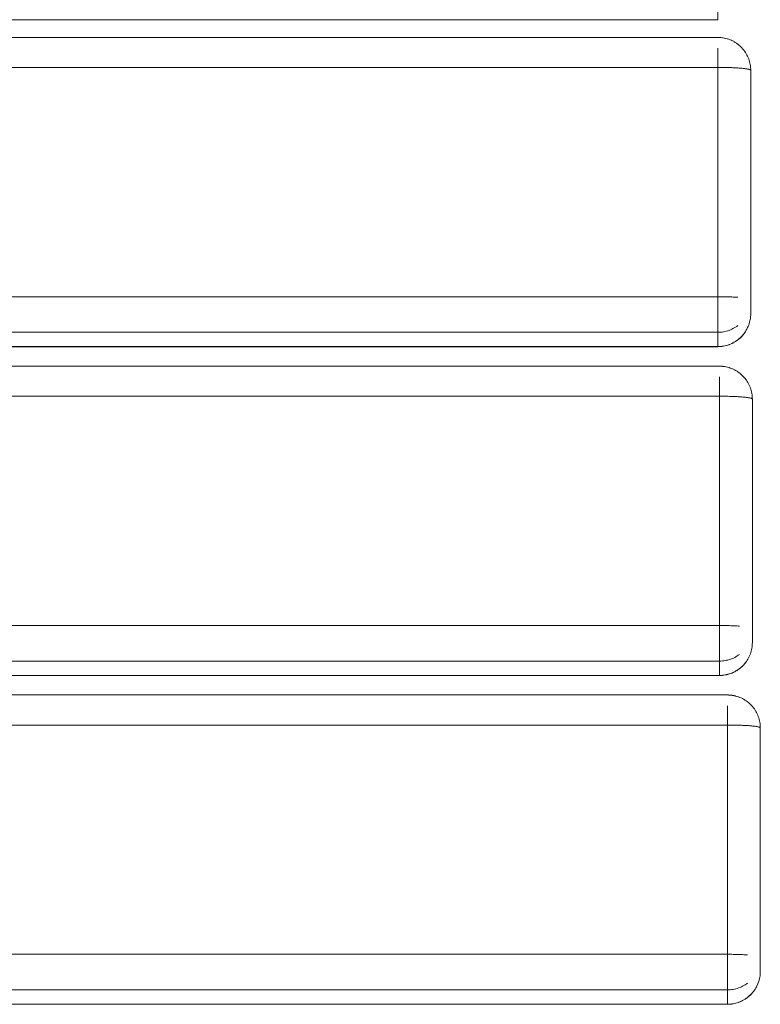
# Model space of a CAD drawing. Units: millimetres. Extents: x -901 to 901, y -314 to 305.
# Drawn here: x 676 to 901, y -314 to -14 of the extents above; entities that cross this region are included whole.
import ezdxf

# ---------------------------------------------------------------- set-up
doc = ezdxf.new("R2010")
doc.units = ezdxf.units.MM
doc.header["$LTSCALE"] = 50
doc.layers.add('EF-Matrials-Timber', color=7, linetype='Continuous', lineweight=5)
doc.layers.add('None', color=7, linetype='Continuous', lineweight=5)

# ---------------------------------------------------------------- blocks, each defined once
blk = doc.blocks.new('Group')
at = {"layer": 'EF-Matrials-Timber', "color": 7, "linetype": 'Continuous', "lineweight": 5, "transparency": 33554687, "flags": 128}
for points in [[(-891.46, -14.45), (888.54, -14.45), (888.54, -14.44), (888.54, -11.97), (-891.46, -11.97)], [(888.54, -98.7), (888.97, -98.7), (889.41, -98.7), (889.84, -98.7), (890.27, -98.71), (890.7, -98.72), (891.12, -98.73), (891.54, -98.74), (891.96, -98.75), (892.36, -98.76), (892.76, -98.78), (893.15, -98.79), (893.54, -98.81), (893.91, -98.83), (894.27, -98.85), (894.62, -98.88), (894.27, -98.85), (893.91, -98.83), (893.54, -98.81), (893.15, -98.79), (892.76, -98.78), (892.36, -98.76), (891.96, -98.75), (891.54, -98.74), (891.12, -98.73), (890.7, -98.72), (890.27, -98.71), (889.84, -98.7), (889.41, -98.7), (888.97, -98.7), (888.54, -98.7), (888.54, -28.96), (-891.46, -28.96)], [(-891.46, -19.83), (888.54, -19.83)], [(888.54, -28.96), (888.54, -28.53), (888.54, -28.1), (888.54, -27.67), (888.54, -27.24), (888.54, -26.83), (888.54, -26.41), (888.54, -26.01), (888.54, -25.61), (888.54, -25.21), (888.54, -24.83), (888.54, -24.46), (888.54, -24.1), (888.54, -23.74), (888.54, -23.4), (888.54, -23.08), (888.54, -23.4), (888.54, -23.74), (888.54, -24.1), (888.54, -24.46), (888.54, -24.83), (888.54, -25.21), (888.54, -25.61), (888.54, -26.01), (888.54, -26.41), (888.54, -26.83), (888.54, -27.24), (888.54, -27.67), (888.54, -28.1), (888.54, -28.53), (888.54, -28.96), (888.97, -28.96), (889.41, -28.96), (889.84, -28.97), (890.27, -28.97), (890.7, -28.98), (891.12, -28.99), (891.54, -29), (891.96, -29.01), (892.36, -29.03), (892.76, -29.04), (893.15, -29.06), (893.54, -29.08), (893.91, -29.1), (894.27, -29.12), (894.62, -29.14), (894.96, -29.16), (895.29, -29.19), (895.61, -29.21), (895.91, -29.24), (896.2, -29.27), (896.47, -29.3), (896.73, -29.33), (896.97, -29.36), (897.2, -29.39), (897.41, -29.43), (897.6, -29.46), (897.77, -29.5), (897.93, -29.53), (898.07, -29.57), (898.19, -29.6), (898.3, -29.64), (898.38, -29.68), (898.45, -29.72), (898.5, -29.75), (898.53, -29.79), (898.54, -29.83), (898.53, -29.39), (898.5, -28.96), (898.45, -28.53), (898.38, -28.1), (898.3, -27.67), (898.19, -27.25), (898.19, -27.21), (898.06, -26.8), (897.92, -26.39), (897.77, -25.98), (897.59, -25.58), (897.4, -25.2), (897.19, -24.81), (896.96, -24.44), (896.72, -24.08), (896.46, -23.73), (896.44, -23.7), (896.17, -23.37), (895.88, -23.04), (895.58, -22.73), (895.27, -22.43), (894.94, -22.15), (894.6, -21.88), (894.57, -21.86), (894.22, -21.6), (893.86, -21.37), (893.49, -21.14), (893.46, -21.13), (893.08, -20.92), (892.7, -20.74), (892.66, -20.72), (892.27, -20.55), (891.87, -20.4), (891.84, -20.39), (891.44, -20.26), (891.4, -20.25), (891, -20.14), (890.97, -20.13), (890.57, -20.04), (890.54, -20.03), (890.5, -20.02), (890.11, -19.95), (890.08, -19.95), (890.04, -19.94), (890, -19.94), (889.96, -19.93), (889.6, -19.89), (889.57, -19.88), (889.54, -19.88), (889.5, -19.88), (889.46, -19.87), (889.42, -19.87), (889.37, -19.86), (889.33, -19.86), (889.07, -19.84), (889.04, -19.84), (889, -19.84), (888.97, -19.84), (888.94, -19.84), (888.9, -19.84), (888.87, -19.83), (888.83, -19.83), (888.8, -19.83), (888.76, -19.83), (888.72, -19.83), (888.69, -19.83), (888.65, -19.83), (888.61, -19.83), (888.57, -19.83), (888.54, -19.83)], [(888.54, -113.87), (888.54, -113.89), (888.54, -113.89), (888.54, -113.9), (888.54, -113.89), (888.54, -113.89), (888.54, -113.87), (-891.46, -113.87)], [(-891.46, -113.9), (888.54, -113.9), (888.97, -113.89), (889.4, -113.87), (889.84, -113.82), (890.27, -113.75), (890.69, -113.67), (891.11, -113.57), (891.53, -113.44), (891.94, -113.31), (892.35, -113.15), (892.75, -112.97), (893.14, -112.78), (893.52, -112.57), (893.89, -112.35), (894.25, -112.11), (894.6, -111.85), (894.94, -111.58), (895.27, -111.3), (895.29, -111.28), (895.6, -110.98), (895.9, -110.67), (896.19, -110.34), (896.46, -110), (896.72, -109.65), (896.96, -109.29), (897.19, -108.92), (897.4, -108.54), (897.59, -108.15), (897.77, -107.75), (897.92, -107.35), (898.06, -106.93), (898.19, -106.52), (898.19, -106.48), (898.07, -106.9), (897.93, -107.31), (897.77, -107.72), (897.6, -108.11), (897.41, -108.5), (897.2, -108.89), (896.97, -109.26), (896.73, -109.62), (896.47, -109.97), (896.2, -110.31), (895.91, -110.63), (895.61, -110.95), (895.29, -111.25), (894.96, -111.54), (894.62, -111.81), (894.27, -112.06), (893.91, -112.31), (893.54, -112.53), (893.15, -112.74), (892.76, -112.93), (892.36, -113.11), (891.96, -113.27), (891.54, -113.41), (891.12, -113.53), (890.7, -113.63), (890.27, -113.72), (889.84, -113.78), (889.41, -113.83), (888.97, -113.86), (888.54, -113.87), (888.54, -109.53), (-891.46, -109.53)], [(-891.46, -98.7), (888.54, -98.7), (888.54, -99.13), (888.54, -99.57), (888.54, -100), (888.54, -100.44), (888.54, -100.87), (888.54, -101.3), (888.54, -101.73), (888.54, -102.16), (888.54, -102.57), (888.54, -102.99), (888.54, -103.39), (888.54, -103.79), (888.54, -104.19), (888.54, -104.57), (888.54, -104.94), (888.54, -105.3), (888.54, -105.65), (888.54, -106), (888.54, -106.32), (888.54, -106.64), (888.54, -106.94), (888.54, -107.23), (888.54, -107.5), (888.54, -107.76), (888.54, -108), (888.54, -108.23), (888.54, -108.44), (888.54, -108.63), (888.54, -108.8), (888.54, -108.96), (888.54, -109.1), (888.54, -109.22), (888.54, -109.33), (888.54, -109.41), (888.54, -109.48), (888.54, -109.53), (888.97, -109.52), (889.41, -109.49), (889.84, -109.44), (890.27, -109.38), (890.7, -109.29), (891.12, -109.19), (891.54, -109.07), (891.96, -108.93), (892.36, -108.77), (892.76, -108.59), (893.15, -108.4), (893.54, -108.19), (893.91, -107.97), (894.27, -107.73), (894.62, -107.47), (894.27, -107.73), (893.91, -107.97), (893.54, -108.19), (893.15, -108.4), (892.76, -108.59), (892.36, -108.77), (891.96, -108.93), (891.54, -109.07), (891.12, -109.19), (890.7, -109.29), (890.27, -109.38), (889.84, -109.44), (889.41, -109.49), (888.97, -109.52), (888.54, -109.53), (888.54, -109.48), (888.54, -109.41), (888.54, -109.33), (888.54, -109.22), (888.54, -109.1), (888.54, -108.96), (888.54, -108.8), (888.54, -108.63), (888.54, -108.44), (888.54, -108.23), (888.54, -108), (888.54, -107.76), (888.54, -107.5), (888.54, -107.23), (888.54, -106.94), (888.54, -106.64), (888.54, -106.32), (888.54, -106), (888.54, -105.65), (888.54, -105.3), (888.54, -104.94), (888.54, -104.57), (888.54, -104.19), (888.54, -103.79), (888.54, -103.39), (888.54, -102.99), (888.54, -102.57), (888.54, -102.16), (888.54, -101.73), (888.54, -101.3), (888.54, -100.87), (888.54, -100.44), (888.54, -100), (888.54, -99.57), (888.54, -99.13), (888.54, -98.7), (888.54, -28.96), (888.97, -28.96), (889.41, -28.96), (889.84, -28.97), (890.27, -28.97), (890.7, -28.98), (891.12, -28.99), (891.54, -29), (891.96, -29.01), (892.36, -29.03), (892.76, -29.04), (893.15, -29.06), (893.54, -29.08), (893.91, -29.1), (894.27, -29.12), (894.62, -29.14), (894.96, -29.16), (895.29, -29.19), (895.61, -29.21), (895.91, -29.24), (896.2, -29.27), (896.47, -29.3), (896.73, -29.33), (896.97, -29.36), (897.2, -29.39), (897.41, -29.43), (897.6, -29.46), (897.77, -29.5), (897.93, -29.53), (898.07, -29.57), (898.19, -29.6), (898.3, -29.64), (898.38, -29.68), (898.45, -29.72), (898.5, -29.75), (898.53, -29.79), (898.54, -29.83), (898.54, -99.56), (898.54, -103.9), (898.53, -104.34), (898.5, -104.77), (898.45, -105.2), (898.38, -105.63), (898.3, -106.06), (898.19, -106.48), (898.07, -106.9), (897.93, -107.31), (897.77, -107.72), (897.6, -108.11), (897.41, -108.5), (897.2, -108.89), (896.97, -109.26), (896.73, -109.62), (896.47, -109.97), (896.2, -110.31), (895.91, -110.63), (895.61, -110.95), (895.29, -111.25), (894.96, -111.54), (894.62, -111.81), (894.27, -112.06), (893.91, -112.31), (893.54, -112.53), (893.15, -112.74), (892.76, -112.93), (892.36, -113.11), (891.96, -113.27), (891.54, -113.41), (891.12, -113.53), (890.7, -113.63), (890.27, -113.72), (889.84, -113.78), (889.41, -113.83), (888.97, -113.86), (888.54, -113.87), (888.54, -109.53)], [(889.04, -198.7), (889.47, -198.7), (889.91, -198.7), (890.34, -198.7), (890.78, -198.71), (891.2, -198.72), (891.63, -198.73), (892.05, -198.74), (892.46, -198.75), (892.87, -198.76), (893.26, -198.78), (893.66, -198.79), (894.04, -198.81), (894.41, -198.83), (894.77, -198.85), (895.13, -198.88), (894.77, -198.85), (894.41, -198.83), (894.04, -198.81), (893.66, -198.79), (893.26, -198.78), (892.87, -198.76), (892.46, -198.75), (892.05, -198.74), (891.63, -198.73), (891.2, -198.72), (890.78, -198.71), (890.34, -198.7), (889.91, -198.7), (889.47, -198.7), (889.04, -198.7), (889.04, -128.96), (-890.96, -128.96)], [(-890.96, -119.83), (889.04, -119.83)], [(889.04, -128.96), (889.04, -128.53), (889.04, -128.1), (889.04, -127.67), (889.04, -127.24), (889.04, -126.83), (889.04, -126.41), (889.04, -126.01), (889.04, -125.61), (889.04, -125.21), (889.04, -124.83), (889.04, -124.46), (889.04, -124.1), (889.04, -123.74), (889.04, -123.4), (889.04, -123.08), (889.04, -123.4), (889.04, -123.74), (889.04, -124.1), (889.04, -124.46), (889.04, -124.83), (889.04, -125.21), (889.04, -125.61), (889.04, -126.01), (889.04, -126.41), (889.04, -126.83), (889.04, -127.24), (889.04, -127.67), (889.04, -128.1), (889.04, -128.53), (889.04, -128.96), (889.47, -128.96), (889.91, -128.96), (890.34, -128.97), (890.78, -128.97), (891.2, -128.98), (891.63, -128.99), (892.05, -129), (892.46, -129.01), (892.87, -129.03), (893.26, -129.04), (893.66, -129.06), (894.04, -129.08), (894.41, -129.1), (894.77, -129.12), (895.13, -129.14), (895.47, -129.16), (895.79, -129.19), (896.11, -129.21), (896.41, -129.24), (896.7, -129.27), (896.97, -129.3), (897.23, -129.33), (897.47, -129.36), (897.7, -129.39), (897.91, -129.43), (898.1, -129.46), (898.28, -129.5), (898.44, -129.53), (898.58, -129.57), (898.7, -129.6), (898.8, -129.64), (898.89, -129.68), (898.95, -129.72), (899, -129.75), (899.03, -129.79), (899.04, -129.83), (899.03, -129.39), (899, -128.96), (898.95, -128.53), (898.89, -128.1), (898.8, -127.67), (898.7, -127.25), (898.69, -127.21), (898.57, -126.8), (898.43, -126.39), (898.27, -125.98), (898.09, -125.58), (897.9, -125.2), (897.69, -124.81), (897.46, -124.44), (897.22, -124.08), (896.96, -123.73), (896.94, -123.7), (896.67, -123.37), (896.38, -123.04), (896.08, -122.73), (895.77, -122.43), (895.44, -122.15), (895.1, -121.88), (895.07, -121.86), (894.73, -121.6), (894.37, -121.37), (894, -121.14), (893.96, -121.13), (893.59, -120.92), (893.2, -120.74), (893.16, -120.72), (892.77, -120.55), (892.38, -120.4), (892.34, -120.39), (891.94, -120.26), (891.91, -120.25), (891.51, -120.14), (891.47, -120.13), (891.07, -120.04), (891.04, -120.03), (891, -120.02), (890.61, -119.95), (890.58, -119.95), (890.54, -119.94), (890.5, -119.94), (890.46, -119.93), (890.11, -119.89), (890.07, -119.88), (890.04, -119.88), (890, -119.88), (889.96, -119.87), (889.92, -119.87), (889.88, -119.86), (889.83, -119.86), (889.57, -119.84), (889.54, -119.84), (889.51, -119.84), (889.47, -119.84), (889.44, -119.84), (889.41, -119.84), (889.37, -119.83), (889.34, -119.83), (889.3, -119.83), (889.26, -119.83), (889.23, -119.83), (889.19, -119.83), (889.15, -119.83), (889.11, -119.83), (889.08, -119.83), (889.04, -119.83)], [(889.04, -213.87), (889.04, -213.89), (889.04, -213.89), (889.04, -213.9), (889.04, -213.89), (889.04, -213.89), (889.04, -213.87), (-890.96, -213.87)], [(-890.96, -213.9), (889.04, -213.9), (889.47, -213.89), (889.91, -213.87), (890.34, -213.82), (890.77, -213.75), (891.2, -213.67), (891.62, -213.57), (892.03, -213.44), (892.45, -213.31), (892.85, -213.15), (893.25, -212.97), (893.64, -212.78), (894.02, -212.57), (894.39, -212.35), (894.75, -212.11), (895.1, -211.85), (895.44, -211.58), (895.77, -211.3), (895.79, -211.28), (896.1, -210.98), (896.4, -210.67), (896.69, -210.34), (896.97, -210), (897.22, -209.65), (897.46, -209.29), (897.69, -208.92), (897.9, -208.54), (898.09, -208.15), (898.27, -207.75), (898.43, -207.35), (898.57, -206.93), (898.69, -206.52), (898.7, -206.48), (898.58, -206.9), (898.44, -207.31), (898.28, -207.72), (898.1, -208.11), (897.91, -208.5), (897.7, -208.89), (897.47, -209.26), (897.23, -209.62), (896.97, -209.97), (896.7, -210.31), (896.41, -210.63), (896.11, -210.95), (895.79, -211.25), (895.47, -211.54), (895.13, -211.81), (894.77, -212.06), (894.41, -212.31), (894.04, -212.53), (893.66, -212.74), (893.26, -212.93), (892.87, -213.11), (892.46, -213.27), (892.05, -213.41), (891.63, -213.53), (891.2, -213.63), (890.78, -213.72), (890.34, -213.78), (889.91, -213.83), (889.47, -213.86), (889.04, -213.87), (889.04, -209.53), (-890.96, -209.53)], [(-890.96, -198.7), (889.04, -198.7), (889.04, -199.13), (889.04, -199.57), (889.04, -200), (889.04, -200.44), (889.04, -200.87), (889.04, -201.3), (889.04, -201.73), (889.04, -202.16), (889.04, -202.57), (889.04, -202.99), (889.04, -203.39), (889.04, -203.79), (889.04, -204.19), (889.04, -204.57), (889.04, -204.94), (889.04, -205.3), (889.04, -205.65), (889.04, -206), (889.04, -206.32), (889.04, -206.64), (889.04, -206.94), (889.04, -207.23), (889.04, -207.5), (889.04, -207.76), (889.04, -208), (889.04, -208.23), (889.04, -208.44), (889.04, -208.63), (889.04, -208.8), (889.04, -208.96), (889.04, -209.1), (889.04, -209.22), (889.04, -209.33), (889.04, -209.41), (889.04, -209.48), (889.04, -209.53), (889.47, -209.52), (889.91, -209.49), (890.34, -209.44), (890.78, -209.38), (891.2, -209.29), (891.63, -209.19), (892.05, -209.07), (892.46, -208.93), (892.87, -208.77), (893.26, -208.59), (893.66, -208.4), (894.04, -208.19), (894.41, -207.97), (894.77, -207.73), (895.13, -207.47), (894.77, -207.73), (894.41, -207.97), (894.04, -208.19), (893.66, -208.4), (893.26, -208.59), (892.87, -208.77), (892.46, -208.93), (892.05, -209.07), (891.63, -209.19), (891.2, -209.29), (890.78, -209.38), (890.34, -209.44), (889.91, -209.49), (889.47, -209.52), (889.04, -209.53), (889.04, -209.48), (889.04, -209.41), (889.04, -209.33), (889.04, -209.22), (889.04, -209.1), (889.04, -208.96), (889.04, -208.8), (889.04, -208.63), (889.04, -208.44), (889.04, -208.23), (889.04, -208), (889.04, -207.76), (889.04, -207.5), (889.04, -207.23), (889.04, -206.94), (889.04, -206.64), (889.04, -206.32), (889.04, -206), (889.04, -205.65), (889.04, -205.3), (889.04, -204.94), (889.04, -204.57), (889.04, -204.19), (889.04, -203.79), (889.04, -203.39), (889.04, -202.99), (889.04, -202.57), (889.04, -202.16), (889.04, -201.73), (889.04, -201.3), (889.04, -200.87), (889.04, -200.44), (889.04, -200), (889.04, -199.57), (889.04, -199.13), (889.04, -198.7), (889.04, -128.96), (889.47, -128.96), (889.91, -128.96), (890.34, -128.97), (890.78, -128.97), (891.2, -128.98), (891.63, -128.99), (892.05, -129), (892.46, -129.01), (892.87, -129.03), (893.26, -129.04), (893.66, -129.06), (894.04, -129.08), (894.41, -129.1), (894.77, -129.12), (895.13, -129.14), (895.47, -129.16), (895.79, -129.19), (896.11, -129.21), (896.41, -129.24), (896.7, -129.27), (896.97, -129.3), (897.23, -129.33), (897.47, -129.36), (897.7, -129.39), (897.91, -129.43), (898.1, -129.46), (898.28, -129.5), (898.44, -129.53), (898.58, -129.57), (898.7, -129.6), (898.8, -129.64), (898.89, -129.68), (898.95, -129.72), (899, -129.75), (899.03, -129.79), (899.04, -129.83), (899.04, -199.56), (899.04, -203.9), (899.03, -204.34), (899, -204.77), (898.95, -205.2), (898.89, -205.63), (898.8, -206.06), (898.7, -206.48), (898.58, -206.9), (898.44, -207.31), (898.28, -207.72), (898.1, -208.11), (897.91, -208.5), (897.7, -208.89), (897.47, -209.26), (897.23, -209.62), (896.97, -209.97), (896.7, -210.31), (896.41, -210.63), (896.11, -210.95), (895.79, -211.25), (895.47, -211.54), (895.13, -211.81), (894.77, -212.06), (894.41, -212.31), (894.04, -212.53), (893.66, -212.74), (893.26, -212.93), (892.87, -213.11), (892.46, -213.27), (892.05, -213.41), (891.63, -213.53), (891.2, -213.63), (890.78, -213.72), (890.34, -213.78), (889.91, -213.83), (889.47, -213.86), (889.04, -213.87), (889.04, -209.53)], [(891.46, -298.7), (891.9, -298.7), (892.34, -298.7), (892.77, -298.7), (893.2, -298.71), (893.63, -298.72), (894.05, -298.73), (894.47, -298.74), (894.88, -298.75), (895.29, -298.76), (895.69, -298.78), (896.08, -298.79), (896.46, -298.81), (896.84, -298.83), (897.2, -298.85), (897.55, -298.88), (897.2, -298.85), (896.84, -298.83), (896.46, -298.81), (896.08, -298.79), (895.69, -298.78), (895.29, -298.76), (894.88, -298.75), (894.47, -298.74), (894.05, -298.73), (893.63, -298.72), (893.2, -298.71), (892.77, -298.7), (892.34, -298.7), (891.9, -298.7), (891.46, -298.7), (891.46, -228.96), (-888.54, -228.96)], [(-888.54, -219.83), (891.46, -219.83)], [(891.46, -228.96), (891.46, -228.53), (891.46, -228.1), (891.46, -227.67), (891.46, -227.24), (891.46, -226.83), (891.46, -226.41), (891.46, -226.01), (891.46, -225.61), (891.46, -225.21), (891.46, -224.83), (891.46, -224.46), (891.46, -224.1), (891.46, -223.74), (891.46, -223.4), (891.46, -223.08), (891.46, -223.4), (891.46, -223.74), (891.46, -224.1), (891.46, -224.46), (891.46, -224.83), (891.46, -225.21), (891.46, -225.61), (891.46, -226.01), (891.46, -226.41), (891.46, -226.83), (891.46, -227.24), (891.46, -227.67), (891.46, -228.1), (891.46, -228.53), (891.46, -228.96), (891.9, -228.96), (892.34, -228.96), (892.77, -228.97), (893.2, -228.97), (893.63, -228.98), (894.05, -228.99), (894.47, -229), (894.88, -229.01), (895.29, -229.03), (895.69, -229.04), (896.08, -229.06), (896.46, -229.08), (896.84, -229.1), (897.2, -229.12), (897.55, -229.14), (897.89, -229.16), (898.22, -229.19), (898.54, -229.21), (898.84, -229.24), (899.12, -229.27), (899.4, -229.3), (899.66, -229.33), (899.9, -229.36), (900.12, -229.39), (900.33, -229.43), (900.53, -229.46), (900.7, -229.5), (900.86, -229.53), (901, -229.57), (901.12, -229.6), (901.23, -229.64), (901.31, -229.68), (901.38, -229.72), (901.43, -229.75), (901.45, -229.79), (901.46, -229.83), (901.45, -229.39), (901.43, -228.96), (901.38, -228.53), (901.31, -228.1), (901.23, -227.67), (901.12, -227.25), (901.11, -227.21), (900.99, -226.8), (900.85, -226.39), (900.69, -225.98), (900.52, -225.58), (900.33, -225.2), (900.12, -224.81), (899.89, -224.44), (899.65, -224.08), (899.39, -223.73), (899.37, -223.7), (899.1, -223.37), (898.81, -223.04), (898.51, -222.73), (898.19, -222.43), (897.87, -222.15), (897.53, -221.88), (897.5, -221.86), (897.15, -221.6), (896.79, -221.37), (896.42, -221.14), (896.39, -221.13), (896.01, -220.92), (895.63, -220.74), (895.59, -220.72), (895.2, -220.55), (894.8, -220.4), (894.77, -220.39), (894.37, -220.26), (894.33, -220.25), (893.93, -220.14), (893.9, -220.13), (893.5, -220.04), (893.46, -220.03), (893.43, -220.02), (893.04, -219.95), (893, -219.95), (892.97, -219.94), (892.93, -219.94), (892.89, -219.93), (892.53, -219.89), (892.5, -219.88), (892.46, -219.88), (892.43, -219.88), (892.39, -219.87), (892.35, -219.87), (892.3, -219.86), (892.26, -219.86), (892, -219.84), (891.96, -219.84), (891.93, -219.84), (891.9, -219.84), (891.87, -219.84), (891.83, -219.84), (891.8, -219.83), (891.76, -219.83), (891.73, -219.83), (891.69, -219.83), (891.65, -219.83), (891.62, -219.83), (891.58, -219.83), (891.54, -219.83), (891.5, -219.83), (891.46, -219.83)], [(891.46, -313.87), (891.46, -313.89), (891.46, -313.89), (891.46, -313.9), (891.46, -313.89), (891.46, -313.89), (891.46, -313.87), (-888.54, -313.87)], [(-888.54, -313.9), (891.46, -313.9), (891.9, -313.89), (892.33, -313.87), (892.77, -313.82), (893.19, -313.75), (893.62, -313.67), (894.04, -313.57), (894.46, -313.44), (894.87, -313.31), (895.28, -313.15), (895.68, -312.97), (896.07, -312.78), (896.45, -312.57), (896.82, -312.35), (897.18, -312.11), (897.53, -311.85), (897.87, -311.58), (898.2, -311.3), (898.21, -311.28), (898.53, -310.98), (898.83, -310.67), (899.12, -310.34), (899.39, -310), (899.65, -309.65), (899.89, -309.29), (900.12, -308.92), (900.33, -308.54), (900.52, -308.15), (900.69, -307.75), (900.85, -307.35), (900.99, -306.93), (901.12, -306.52), (901.12, -306.48), (901, -306.9), (900.86, -307.31), (900.7, -307.72), (900.53, -308.11), (900.33, -308.5), (900.12, -308.89), (899.9, -309.26), (899.66, -309.62), (899.4, -309.97), (899.12, -310.31), (898.84, -310.63), (898.54, -310.95), (898.22, -311.25), (897.89, -311.54), (897.55, -311.81), (897.2, -312.06), (896.84, -312.31), (896.46, -312.53), (896.08, -312.74), (895.69, -312.93), (895.29, -313.11), (894.88, -313.27), (894.47, -313.41), (894.05, -313.53), (893.63, -313.63), (893.2, -313.72), (892.77, -313.78), (892.34, -313.83), (891.9, -313.86), (891.46, -313.87), (891.46, -309.53), (-888.54, -309.53)], [(-888.54, -298.7), (891.46, -298.7), (891.46, -299.13), (891.46, -299.57), (891.46, -300), (891.46, -300.44), (891.46, -300.87), (891.46, -301.3), (891.46, -301.73), (891.46, -302.16), (891.46, -302.57), (891.46, -302.99), (891.46, -303.39), (891.46, -303.79), (891.46, -304.19), (891.46, -304.57), (891.46, -304.94), (891.46, -305.3), (891.46, -305.65), (891.46, -306), (891.46, -306.32), (891.46, -306.64), (891.46, -306.94), (891.46, -307.23), (891.46, -307.5), (891.46, -307.76), (891.46, -308), (891.46, -308.23), (891.46, -308.44), (891.46, -308.63), (891.46, -308.8), (891.46, -308.96), (891.46, -309.1), (891.46, -309.22), (891.46, -309.33), (891.46, -309.41), (891.46, -309.48), (891.46, -309.53), (891.9, -309.52), (892.34, -309.49), (892.77, -309.44), (893.2, -309.38), (893.63, -309.29), (894.05, -309.19), (894.47, -309.07), (894.88, -308.93), (895.29, -308.77), (895.69, -308.59), (896.08, -308.4), (896.46, -308.19), (896.84, -307.97), (897.2, -307.73), (897.55, -307.47), (897.2, -307.73), (896.84, -307.97), (896.46, -308.19), (896.08, -308.4), (895.69, -308.59), (895.29, -308.77), (894.88, -308.93), (894.47, -309.07), (894.05, -309.19), (893.63, -309.29), (893.2, -309.38), (892.77, -309.44), (892.34, -309.49), (891.9, -309.52), (891.46, -309.53), (891.46, -309.48), (891.46, -309.41), (891.46, -309.33), (891.46, -309.22), (891.46, -309.1), (891.46, -308.96), (891.46, -308.8), (891.46, -308.63), (891.46, -308.44), (891.46, -308.23), (891.46, -308), (891.46, -307.76), (891.46, -307.5), (891.46, -307.23), (891.46, -306.94), (891.46, -306.64), (891.46, -306.32), (891.46, -306), (891.46, -305.65), (891.46, -305.3), (891.46, -304.94), (891.46, -304.57), (891.46, -304.19), (891.46, -303.79), (891.46, -303.39), (891.46, -302.99), (891.46, -302.57), (891.46, -302.16), (891.46, -301.73), (891.46, -301.3), (891.46, -300.87), (891.46, -300.44), (891.46, -300), (891.46, -299.57), (891.46, -299.13), (891.46, -298.7), (891.46, -228.96), (891.9, -228.96), (892.34, -228.96), (892.77, -228.97), (893.2, -228.97), (893.63, -228.98), (894.05, -228.99), (894.47, -229), (894.88, -229.01), (895.29, -229.03), (895.69, -229.04), (896.08, -229.06), (896.46, -229.08), (896.84, -229.1), (897.2, -229.12), (897.55, -229.14), (897.89, -229.16), (898.22, -229.19), (898.54, -229.21), (898.84, -229.24), (899.12, -229.27), (899.4, -229.3), (899.66, -229.33), (899.9, -229.36), (900.12, -229.39), (900.33, -229.43), (900.53, -229.46), (900.7, -229.5), (900.86, -229.53), (901, -229.57), (901.12, -229.6), (901.23, -229.64), (901.31, -229.68), (901.38, -229.72), (901.43, -229.75), (901.45, -229.79), (901.46, -229.83), (901.46, -299.56), (901.46, -303.9), (901.45, -304.34), (901.43, -304.77), (901.38, -305.2), (901.31, -305.63), (901.23, -306.06), (901.12, -306.48), (901, -306.9), (900.86, -307.31), (900.7, -307.72), (900.53, -308.11), (900.33, -308.5), (900.12, -308.89), (899.9, -309.26), (899.66, -309.62), (899.4, -309.97), (899.12, -310.31), (898.84, -310.63), (898.54, -310.95), (898.22, -311.25), (897.89, -311.54), (897.55, -311.81), (897.2, -312.06), (896.84, -312.31), (896.46, -312.53), (896.08, -312.74), (895.69, -312.93), (895.29, -313.11), (894.88, -313.27), (894.47, -313.41), (894.05, -313.53), (893.63, -313.63), (893.2, -313.72), (892.77, -313.78), (892.34, -313.83), (891.9, -313.86), (891.46, -313.87), (891.46, -309.53)]]:
    blk.add_lwpolyline(points, dxfattribs=at)

msp = doc.modelspace()

# ---------------------------------------------------------------- block references
at = {"layer": 'None', "color": 7, "transparency": 33554687}
msp.add_blockref('Group', (0, 0), dxfattribs=at)

doc.saveas('drawing.dxf')
